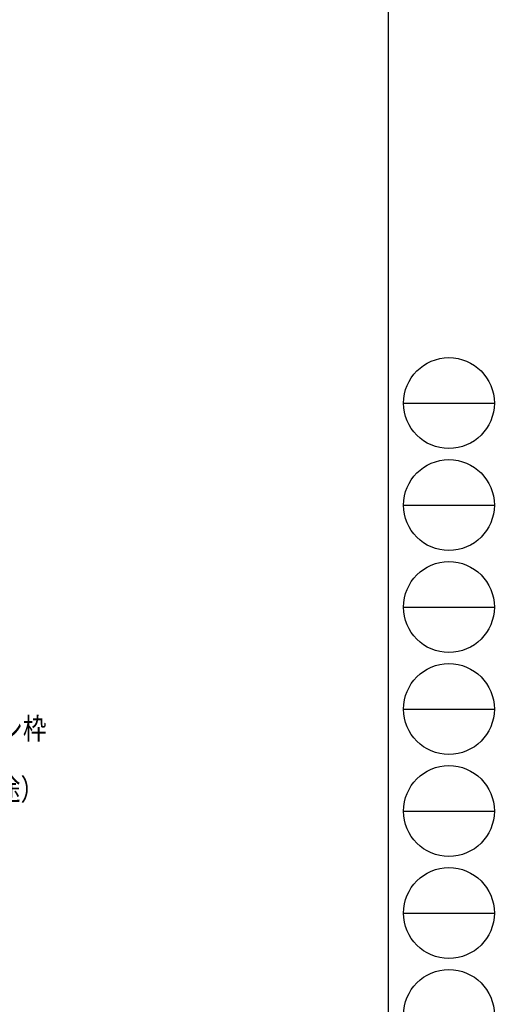
# Model space of a CAD drawing. Extents: x 0 to 1133, y 0 to 806.
# Drawn here: x 1002 to 1133, y 152 to 425 of the extents above; entities that cross this region are included whole.
import ezdxf

# ---------------------------------------------------------------- set-up
doc = ezdxf.new("R2010")
doc.units = 0
doc.layers.add('YKK_D', color=6, linetype='CONTINUOUS', lineweight=13)
doc.layers.add('YKK_ZWAK', color=7, linetype='CONTINUOUS')
doc.styles.add('text-b', font='extslim2.shx', dxfattribs={"width": 0.8, "bigfont": 'extfont2.shx'})

# ---------------------------------------------------------------- blocks, each defined once
blk = doc.blocks.new('A201')
at = {"layer": 'YKK_ZWAK', "color": 254, "linetype": 'Continuous'}
blk.add_line((571, 410), (571, 35), dxfattribs=at)
at = {"layer": 'YKK_ZWAK', "color": 8, "linetype": 'Continuous'}
for p, q in [((573.13, 168.56), (585.73, 168.56)), ((573.13, 154.42), (585.73, 154.42)), ((573.13, 140.28), (585.73, 140.28)), ((573.13, 126.14), (585.73, 126.14)), ((573.13, 112), (585.73, 112)), ((573.13, 97.86), (585.73, 97.86))]:
    blk.add_line(p, q, dxfattribs=at)
for centre in [(579.43, 168.56), (579.43, 154.42), (579.43, 140.28), (579.43, 126.14), (579.43, 112), (579.43, 97.86), (579.43, 83.72)]:
    blk.add_circle(centre, 6.3, dxfattribs=at)

msp = doc.modelspace()

# ---------------------------------------------------------------- block references
at = {"layer": 'YKK_ZWAK', "xscale": 2, "yscale": 2, "zscale": 2}
msp.add_blockref('A201', (-38, -18), dxfattribs=at)

# ---------------------------------------------------------------- texts
at = {"layer": 'YKK_D', "style": 'text-b', "width": 0.8}
for s, p in [('既存アルミサッシ枠', (950.22, 225.87)), ('シーリング（別途）', (949.58, 209))]:
    msp.add_text(s, height=6, dxfattribs=at).set_placement(p)

doc.saveas('drawing.dxf')
